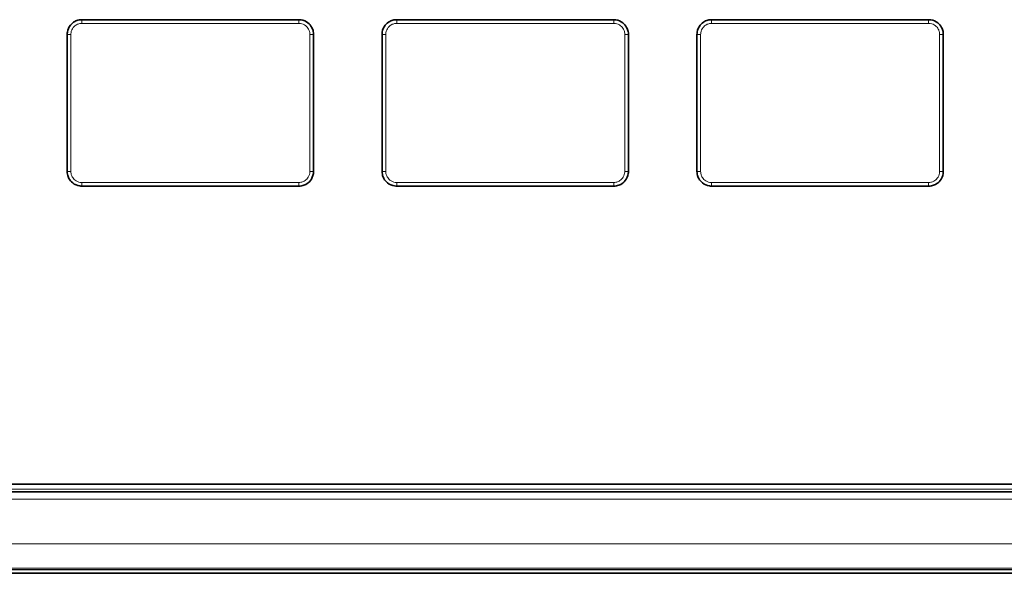
# Model space of a CAD drawing. Units: millimetres. Extents: x 26 to 799, y 23 to 548.
# Drawn here: x 127 to 207, y 272 to 317 of the extents above; entities that cross this region are included whole.
import ezdxf

# ---------------------------------------------------------------- set-up
doc = ezdxf.new("R2010")
doc.units = ezdxf.units.MM
doc.layers.add('Visible (ISO)', color=7, linetype='Continuous', lineweight=35)
doc.layers.add('Visible Narrow (ISO)', color=7, linetype='Continuous', lineweight=18)

msp = doc.modelspace()

# ---------------------------------------------------------------- linework, layer by layer
at = {"layer": 'Visible (ISO)'}
for p, q in [((149.491, 316.857), (131.766, 316.857)), ((175.216, 316.857), (157.491, 316.857)), ((200.941, 316.857), (183.216, 316.857)), ((130.566, 315.657), (130.566, 304.457)), ((150.691, 304.457), (150.691, 315.657)), ((156.291, 315.657), (156.291, 304.457)), ((176.416, 304.457), (176.416, 315.657)), ((182.016, 315.657), (182.016, 304.457)), ((202.141, 304.457), (202.141, 315.657)), ((131.766, 303.257), (149.491, 303.257)), ((157.491, 303.257), (175.216, 303.257)), ((183.216, 303.257), (200.941, 303.257)), ((54.956, 278.901), (325.976, 278.901)), ((54.32, 278.265), (326.612, 278.265)), ((49.966, 271.641), (330.966, 271.641)), ((49.966, 271.619), (330.966, 271.619))]:
    msp.add_line(p, q, dxfattribs=at)
for points, knots in [([(131.766, 316.857), (131.689, 316.857), (131.613, 316.85), (131.416, 316.812), (131.298, 316.769), (131.05, 316.634), (130.926, 316.529), (130.697, 316.241), (130.61, 316.044), (130.57, 315.778), (130.566, 315.717), (130.566, 315.657)], [0, 0, 0, 0, 0.0172979, 0.0172979, 0.0449745, 0.0449745, 0.080954, 0.080954, 0.1277274, 0.1277274, 0.1413909, 0.1413909, 0.1413909, 0.1413909]), ([(150.691, 315.657), (150.691, 315.733), (150.684, 315.81), (150.646, 316.007), (150.604, 316.124), (150.468, 316.373), (150.363, 316.497), (150.075, 316.726), (149.878, 316.812), (149.612, 316.853), (149.551, 316.857), (149.491, 316.857)], [0, 0, 0, 0, 0.0172979, 0.0172979, 0.0449745, 0.0449745, 0.080954, 0.080954, 0.1277274, 0.1277274, 0.1413909, 0.1413909, 0.1413909, 0.1413909]), ([(157.491, 316.857), (157.414, 316.857), (157.338, 316.85), (157.141, 316.812), (157.023, 316.769), (156.775, 316.634), (156.651, 316.529), (156.422, 316.241), (156.335, 316.044), (156.295, 315.778), (156.291, 315.717), (156.291, 315.657)], [0, 0, 0, 0, 0.0172979, 0.0172979, 0.0449745, 0.0449745, 0.0809541, 0.0809541, 0.1277276, 0.1277276, 0.1413911, 0.1413911, 0.1413911, 0.1413911]), ([(176.416, 315.657), (176.416, 315.733), (176.409, 315.81), (176.371, 316.007), (176.329, 316.124), (176.193, 316.373), (176.088, 316.497), (175.801, 316.726), (175.603, 316.812), (175.337, 316.853), (175.277, 316.857), (175.216, 316.857)], [0, 0, 0, 0, 0.0172979, 0.0172979, 0.0449745, 0.0449745, 0.080954, 0.080954, 0.1277274, 0.1277274, 0.1413909, 0.1413909, 0.1413909, 0.1413909]), ([(183.216, 316.857), (183.14, 316.857), (183.063, 316.85), (182.866, 316.812), (182.749, 316.769), (182.5, 316.634), (182.376, 316.529), (182.147, 316.241), (182.061, 316.044), (182.02, 315.778), (182.016, 315.717), (182.016, 315.657)], [0, 0, 0, 0, 0.0172979, 0.0172979, 0.0449745, 0.0449745, 0.080954, 0.080954, 0.1277274, 0.1277274, 0.1413909, 0.1413909, 0.1413909, 0.1413909]), ([(202.141, 315.657), (202.141, 315.733), (202.134, 315.81), (202.096, 316.007), (202.054, 316.124), (201.918, 316.373), (201.813, 316.497), (201.525, 316.726), (201.328, 316.812), (201.062, 316.853), (201.001, 316.857), (200.941, 316.857)], [0, 0, 0, 0, 0.0172979, 0.0172979, 0.0449745, 0.0449745, 0.080954, 0.080954, 0.1277274, 0.1277274, 0.1413909, 0.1413909, 0.1413909, 0.1413909]), ([(130.566, 304.457), (130.566, 304.381), (130.573, 304.304), (130.611, 304.107), (130.653, 303.989), (130.789, 303.741), (130.894, 303.617), (131.181, 303.388), (131.379, 303.302), (131.645, 303.261), (131.705, 303.257), (131.766, 303.257)], [0, 0, 0, 0, 0.0172979, 0.0172979, 0.0449745, 0.0449745, 0.080954, 0.080954, 0.1277274, 0.1277274, 0.1413924, 0.1413924, 0.1413924, 0.1413924]), ([(149.491, 303.257), (149.567, 303.257), (149.644, 303.264), (149.841, 303.302), (149.959, 303.344), (150.207, 303.48), (150.331, 303.585), (150.56, 303.873), (150.646, 304.07), (150.687, 304.336), (150.691, 304.397), (150.691, 304.457)], [0, 0, 0, 0, 0.0172979, 0.0172979, 0.0449745, 0.0449745, 0.080954, 0.080954, 0.1277274, 0.1277274, 0.1413909, 0.1413909, 0.1413909, 0.1413909]), ([(156.291, 304.457), (156.291, 304.38), (156.298, 304.303), (156.336, 304.107), (156.378, 303.989), (156.514, 303.741), (156.619, 303.617), (156.906, 303.388), (157.104, 303.301), (157.37, 303.261), (157.431, 303.257), (157.491, 303.257)], [0, 0, 0, 0, 0.0172978, 0.0172978, 0.0449742, 0.0449742, 0.0809536, 0.0809536, 0.1277267, 0.1277267, 0.1413926, 0.1413926, 0.1413926, 0.1413926]), ([(175.216, 303.257), (175.293, 303.257), (175.369, 303.264), (175.566, 303.302), (175.684, 303.344), (175.932, 303.48), (176.056, 303.585), (176.285, 303.872), (176.372, 304.07), (176.412, 304.336), (176.416, 304.396), (176.416, 304.457)], [0, 0, 0, 0, 0.0172979, 0.0172979, 0.0449745, 0.0449745, 0.080954, 0.080954, 0.1277274, 0.1277274, 0.1413909, 0.1413909, 0.1413909, 0.1413909]), ([(182.016, 304.457), (182.016, 304.38), (182.023, 304.303), (182.061, 304.107), (182.103, 303.989), (182.239, 303.741), (182.344, 303.617), (182.632, 303.388), (182.829, 303.301), (183.095, 303.261), (183.156, 303.257), (183.216, 303.257)], [0, 0, 0, 0, 0.0172979, 0.0172979, 0.0449745, 0.0449745, 0.080954, 0.080954, 0.1277274, 0.1277274, 0.1413924, 0.1413924, 0.1413924, 0.1413924]), ([(200.941, 303.257), (201.017, 303.257), (201.094, 303.264), (201.291, 303.302), (201.408, 303.344), (201.657, 303.48), (201.781, 303.585), (202.01, 303.872), (202.096, 304.07), (202.137, 304.336), (202.141, 304.396), (202.141, 304.457)], [0, 0, 0, 0, 0.0172979, 0.0172979, 0.0449745, 0.0449745, 0.080954, 0.080954, 0.1277274, 0.1277274, 0.1413909, 0.1413909, 0.1413909, 0.1413909])]:
    msp.add_open_spline(points, degree=3, knots=knots, dxfattribs=at)
at = {"layer": 'Visible Narrow (ISO)'}
for p, q in [((131.766, 316.557), (131.766, 316.857)), ((131.766, 316.557), (149.491, 316.557)), ((149.491, 316.557), (149.491, 316.857)), ((157.491, 316.557), (157.491, 316.857)), ((157.491, 316.557), (175.216, 316.557)), ((175.216, 316.557), (175.216, 316.857)), ((183.216, 316.557), (183.216, 316.857)), ((183.216, 316.557), (200.941, 316.557)), ((200.941, 316.557), (200.941, 316.857)), ((130.866, 315.657), (130.566, 315.657)), ((130.866, 304.457), (130.866, 315.657)), ((150.691, 315.657), (150.391, 315.657)), ((150.391, 315.657), (150.391, 304.457)), ((156.591, 315.657), (156.291, 315.657)), ((156.591, 304.457), (156.591, 315.657)), ((176.416, 315.657), (176.116, 315.657)), ((176.116, 315.657), (176.116, 304.457)), ((182.316, 315.657), (182.016, 315.657)), ((182.316, 304.457), (182.316, 315.657)), ((202.141, 315.657), (201.841, 315.657)), ((201.841, 315.657), (201.841, 304.457)), ((130.866, 304.457), (130.566, 304.457)), ((150.391, 304.457), (150.691, 304.457)), ((156.591, 304.457), (156.291, 304.457)), ((176.116, 304.457), (176.416, 304.457)), ((182.316, 304.457), (182.016, 304.457)), ((201.841, 304.457), (202.141, 304.457)), ((131.766, 303.557), (131.766, 303.257)), ((149.491, 303.557), (131.766, 303.557)), ((149.491, 303.557), (149.491, 303.257)), ((157.491, 303.557), (157.491, 303.257)), ((175.216, 303.557), (157.491, 303.557)), ((175.216, 303.557), (175.216, 303.257)), ((183.216, 303.557), (183.216, 303.257)), ((200.941, 303.557), (183.216, 303.557)), ((200.941, 303.557), (200.941, 303.257)), ((326.375, 278.502), (54.557, 278.502)), ((53.726, 277.671), (327.206, 277.671)), ((54.359, 278.304), (326.573, 278.304)), ((50.091, 274.036), (330.841, 274.036)), ((330.966, 272.052), (49.966, 272.052)), ((49.966, 272.051), (330.966, 272.051)), ((330.966, 271.92), (49.966, 271.92)), ((330.966, 271.918), (49.966, 271.918)), ((49.966, 271.914), (330.966, 271.914))]:
    msp.add_line(p, q, dxfattribs=at)
for points, knots in [([(130.866, 315.657), (130.866, 315.703), (130.869, 315.748), (130.899, 315.947), (130.964, 316.095), (131.136, 316.311), (131.229, 316.39), (131.415, 316.492), (131.503, 316.523), (131.65, 316.552), (131.708, 316.557), (131.766, 316.557)], [-0.1413909, -0.1413909, -0.1413909, -0.1413909, -0.1277274, -0.1277274, -0.080954, -0.080954, -0.0449745, -0.0449745, -0.0172979, -0.0172979, 0, 0, 0, 0]), ([(149.491, 316.557), (149.537, 316.557), (149.582, 316.554), (149.781, 316.524), (149.929, 316.459), (150.145, 316.287), (150.224, 316.194), (150.326, 316.007), (150.357, 315.92), (150.386, 315.772), (150.391, 315.715), (150.391, 315.657)], [-0.1413909, -0.1413909, -0.1413909, -0.1413909, -0.1277274, -0.1277274, -0.080954, -0.080954, -0.0449745, -0.0449745, -0.0172979, -0.0172979, 0, 0, 0, 0]), ([(156.591, 315.657), (156.591, 315.703), (156.594, 315.748), (156.624, 315.947), (156.689, 316.095), (156.861, 316.311), (156.954, 316.39), (157.14, 316.492), (157.228, 316.523), (157.375, 316.552), (157.433, 316.557), (157.491, 316.557)], [-0.1413911, -0.1413911, -0.1413911, -0.1413911, -0.1277276, -0.1277276, -0.0809541, -0.0809541, -0.0449745, -0.0449745, -0.0172979, -0.0172979, 0, 0, 0, 0]), ([(175.216, 316.557), (175.262, 316.557), (175.307, 316.554), (175.507, 316.524), (175.654, 316.459), (175.87, 316.287), (175.949, 316.194), (176.051, 316.007), (176.082, 315.92), (176.111, 315.772), (176.116, 315.715), (176.116, 315.657)], [-0.1413909, -0.1413909, -0.1413909, -0.1413909, -0.1277274, -0.1277274, -0.080954, -0.080954, -0.0449745, -0.0449745, -0.0172979, -0.0172979, 0, 0, 0, 0]), ([(182.316, 315.657), (182.316, 315.703), (182.319, 315.748), (182.349, 315.947), (182.414, 316.095), (182.586, 316.311), (182.679, 316.39), (182.865, 316.492), (182.953, 316.523), (183.101, 316.552), (183.158, 316.557), (183.216, 316.557)], [-0.1413909, -0.1413909, -0.1413909, -0.1413909, -0.1277274, -0.1277274, -0.080954, -0.080954, -0.0449745, -0.0449745, -0.0172979, -0.0172979, 0, 0, 0, 0]), ([(200.941, 316.557), (200.987, 316.557), (201.032, 316.554), (201.231, 316.524), (201.379, 316.459), (201.595, 316.287), (201.674, 316.194), (201.776, 316.007), (201.807, 315.92), (201.836, 315.772), (201.841, 315.715), (201.841, 315.657)], [-0.1413909, -0.1413909, -0.1413909, -0.1413909, -0.1277274, -0.1277274, -0.080954, -0.080954, -0.0449745, -0.0449745, -0.0172979, -0.0172979, 0, 0, 0, 0]), ([(131.766, 303.557), (131.72, 303.557), (131.675, 303.56), (131.475, 303.59), (131.328, 303.655), (131.112, 303.827), (131.033, 303.92), (130.931, 304.106), (130.9, 304.194), (130.871, 304.342), (130.866, 304.399), (130.866, 304.457)], [-0.1413924, -0.1413924, -0.1413924, -0.1413924, -0.1277274, -0.1277274, -0.080954, -0.080954, -0.0449745, -0.0449745, -0.0172979, -0.0172979, 0, 0, 0, 0]), ([(150.391, 304.457), (150.391, 304.411), (150.388, 304.366), (150.358, 304.167), (150.293, 304.019), (150.121, 303.803), (150.028, 303.724), (149.842, 303.622), (149.754, 303.591), (149.606, 303.562), (149.549, 303.557), (149.491, 303.557)], [-0.1413909, -0.1413909, -0.1413909, -0.1413909, -0.1277274, -0.1277274, -0.080954, -0.080954, -0.0449745, -0.0449745, -0.0172979, -0.0172979, 0, 0, 0, 0]), ([(157.491, 303.557), (157.445, 303.557), (157.4, 303.56), (157.201, 303.59), (157.053, 303.655), (156.837, 303.827), (156.758, 303.92), (156.656, 304.106), (156.625, 304.194), (156.596, 304.341), (156.591, 304.399), (156.591, 304.457)], [-0.1413926, -0.1413926, -0.1413926, -0.1413926, -0.1277267, -0.1277267, -0.0809536, -0.0809536, -0.0449742, -0.0449742, -0.0172978, -0.0172978, 0, 0, 0, 0]), ([(176.116, 304.457), (176.116, 304.411), (176.113, 304.366), (176.083, 304.166), (176.018, 304.019), (175.846, 303.803), (175.753, 303.724), (175.567, 303.622), (175.479, 303.591), (175.332, 303.562), (175.274, 303.557), (175.216, 303.557)], [-0.1413909, -0.1413909, -0.1413909, -0.1413909, -0.1277274, -0.1277274, -0.080954, -0.080954, -0.0449745, -0.0449745, -0.0172979, -0.0172979, 0, 0, 0, 0]), ([(183.216, 303.557), (183.17, 303.557), (183.125, 303.56), (182.926, 303.59), (182.778, 303.655), (182.562, 303.827), (182.483, 303.92), (182.381, 304.106), (182.35, 304.194), (182.321, 304.341), (182.316, 304.399), (182.316, 304.457)], [-0.1413924, -0.1413924, -0.1413924, -0.1413924, -0.1277274, -0.1277274, -0.080954, -0.080954, -0.0449745, -0.0449745, -0.0172979, -0.0172979, 0, 0, 0, 0]), ([(201.841, 304.457), (201.841, 304.411), (201.838, 304.366), (201.808, 304.166), (201.743, 304.019), (201.571, 303.803), (201.478, 303.724), (201.291, 303.622), (201.204, 303.591), (201.056, 303.562), (200.999, 303.557), (200.941, 303.557)], [-0.1413909, -0.1413909, -0.1413909, -0.1413909, -0.1277274, -0.1277274, -0.080954, -0.080954, -0.0449745, -0.0449745, -0.0172979, -0.0172979, 0, 0, 0, 0])]:
    msp.add_open_spline(points, degree=3, knots=knots, dxfattribs=at)

doc.saveas('drawing.dxf')
